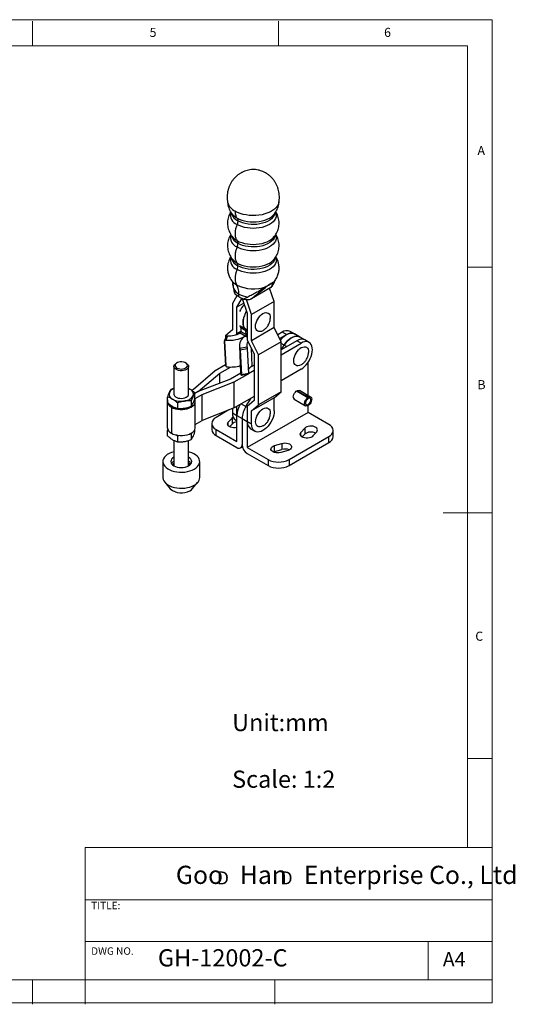
# Model space of a CAD drawing. Units: millimetres. Extents: x 5 to 297, y 6 to 206.
# Drawn here: x 196 to 297, y 6 to 206 of the extents above; entities that cross this region are included whole.
import ezdxf

# ---------------------------------------------------------------- set-up
doc = ezdxf.new("R2010")
doc.units = ezdxf.units.MM
doc.layers.add('DIM', color=5, linetype='Continuous')
doc.layers.add('SLD-0', color=179, linetype='Continuous')
doc.styles.add('SLDTEXTSTYLE0', font='TXT', dxfattribs={"width": 0.663})
doc.styles.add('SLDTEXTSTYLE1', font='TXT', dxfattribs={"width": 0.75})
doc.styles.add('SLDTEXTSTYLE2', font='TXT', dxfattribs={"width": 0.620935})

# ---------------------------------------------------------------- blocks, each defined once
blk = doc.blocks.new('SW_NOTE_0')
at = {"layer": 'DIM', "char_height": 2.65, "attachment_point": 1, "style": 'SLDTEXTSTYLE0'}
for insert in [(0, 3.41), (12.95, 3.41)]:
    blk.add_mtext('D', dxfattribs=dict(at, insert=insert))

msp = doc.modelspace()

# ---------------------------------------------------------------- linework, layer by layer
at = {"color": 7, "linetype": 'Continuous', "lineweight": 25}
for p, q in [((239.505584, 166.664563), (239.531168, 166.634736)), ((239.508008, 162.093081), (239.533448, 162.063424)), ((239.510287, 157.521769), (239.535727, 157.492112)), ((239.256994, 153.279444), (239.274109, 153.255335)), ((247.750413, 152.818916), (247.577221, 152.665578)), ((240.025113, 150.454548), (239.725132, 151.520366)), ((247.281894, 151.823505), (243.335768, 149.542831)), ((247.957185, 148.952912), (247.014948, 151.669222)), ((240.389668, 150.132659), (239.471905, 148.541653)), ((239.471905, 148.541653), (239.47455, 143.235666)), ((240.355908, 147.790518), (241.415329, 149.627099)), ((241.769113, 148.607283), (240.355908, 147.790518)), ((241.431321, 149.581081), (242.477229, 146.565906)), ((242.579507, 149.872574), (241.724653, 149.473424)), ((243.360992, 146.296531), (242.299111, 149.357754)), ((247.957185, 148.952912), (243.360992, 146.296531)), ((247.959831, 143.646925), (247.957185, 148.952912)), ((240.358612, 142.36748), (240.355908, 147.790518)), ((242.477229, 146.565906), (242.479933, 141.142868)), ((243.363638, 140.990544), (243.360992, 146.296531)), ((247.163115, 145.635085), (247.160345, 145.528179)), ((239.47455, 143.235666), (238.061355, 142.01131)), ((240.125422, 142.16545), (240.358612, 142.36748)), ((241.192112, 142.849204), (240.358612, 142.36748)), ((242.084273, 141.922084), (241.022796, 142.534862)), ((242.215299, 143.024456), (241.154639, 143.636762)), ((241.154639, 143.636762), (241.192329, 142.844649)), ((241.192329, 142.844649), (242.252989, 142.232343)), ((242.123613, 143.332087), (242.06037, 143.402779)), ((242.061417, 143.402174), (242.123613, 143.332087)), ((242.252989, 142.232343), (242.215299, 143.024456)), ((247.959831, 143.646925), (243.363638, 140.990544)), ((249.375062, 140.789753), (247.959831, 143.646925)), ((249.559268, 142.730789), (248.668366, 142.216482)), ((250.443152, 142.220534), (249.559268, 142.730789)), ((252.06802, 142.381435), (251.184136, 142.89169)), ((253.12868, 141.769129), (252.06802, 142.381435)), ((237.855257, 140.949823), (238.095598, 135.898702)), ((238.102571, 135.852593), (237.858113, 140.990257)), ((238.253284, 141.907581), (237.866367, 141.015274)), ((238.061355, 142.01131), (238.061627, 141.465582)), ((238.475885, 142.012691), (238.088068, 141.118306)), ((242.479933, 141.142868), (243.895164, 138.285696)), ((244.778869, 138.133371), (243.363638, 140.990544)), ((249.375062, 140.789753), (244.778869, 138.133371)), ((249.061451, 141.422895), (250.443152, 142.220534)), ((249.380151, 130.585932), (249.375062, 140.789753)), ((252.564472, 140.995922), (249.375877, 139.155185)), ((249.376386, 138.134969), (253.448356, 140.485667)), ((253.448356, 140.485667), (252.564472, 140.995922)), ((254.18934, 141.156823), (253.12868, 141.769129)), ((255.073224, 140.646568), (254.18934, 141.156823)), ((240.87472, 139.935371), (241.133941, 134.487461)), ((240.968777, 139.455308), (242.419718, 139.735964)), ((241.032725, 139.157593), (241.277183, 134.019929)), ((241.039698, 139.111484), (242.483919, 139.39084)), ((241.280039, 134.060363), (241.039698, 139.111484)), ((242.483919, 139.39084), (242.724259, 134.339719)), ((243.895164, 138.285696), (243.899895, 128.797736)), ((249.435486, 139.189597), (249.979467, 140.060416)), ((254.950787, 138.67314), (254.94838, 138.596257)), ((228.169145, 136.465961), (227.992339, 136.363861)), ((230.114004, 136.363861), (229.937199, 136.465961)), ((238.064072, 136.56126), (238.064305, 136.094888)), ((244.783957, 127.92955), (244.778869, 138.133371)), ((254.862569, 129.813163), (254.862569, 136.556554)), ((227.553172, 135.751654), (227.553172, 130.117522)), ((230.553172, 130.117522), (230.553172, 135.751654)), ((235.947463, 134.872861), (231.528045, 131.096973)), ((232.49668, 130.635644), (236.916097, 134.411531)), ((238.085676, 136.107225), (235.947463, 134.872861)), ((236.916097, 134.411531), (239.03901, 135.637063)), ((236.916097, 132.359478), (236.916097, 134.411531)), ((241.14033, 134.400905), (239.037417, 133.186919)), ((241.260324, 133.959238), (242.708575, 134.239374)), ((242.724259, 134.339719), (241.280039, 134.060363)), ((242.723868, 134.294552), (243.896817, 134.97168)), ((243.896308, 135.991897), (242.959577, 135.451134)), ((253.448356, 135.178151), (249.379032, 132.828981)), ((239.037417, 133.186919), (232.49668, 130.635644)), ((233.295812, 130.076463), (239.83655, 132.627738)), ((239.83655, 132.627738), (242.587828, 134.216018)), ((239.83655, 127.320223), (239.83655, 132.627738)), ((227.01193, 131.11358), (227.553172, 131.30212)), ((230.820939, 131.138033), (230.553172, 131.267359)), ((231.528045, 131.096973), (231.180147, 130.896136)), ((232.49668, 130.635644), (231.841559, 130.257451)), ((231.841559, 129.261393), (231.841559, 130.366515)), ((249.380151, 130.585932), (244.783957, 127.92955)), ((247.966955, 129.361576), (249.380151, 130.585932)), ((252.511439, 130.760385), (254.809536, 129.433722)), ((252.617505, 130.821616), (254.915602, 129.494953)), ((255.375028, 129.517327), (253.07693, 130.84399)), ((226.203172, 128.647749), (226.203172, 123.340234)), ((226.264784, 128.398757), (226.264784, 129.503878)), ((228.306025, 128.325494), (228.306025, 127.220373)), ((231.094413, 128.756813), (231.094413, 127.651692)), ((231.855388, 129.244924), (233.295812, 130.076463)), ((231.903172, 123.340234), (231.903172, 128.647749)), ((233.295812, 124.768948), (233.295812, 130.076463)), ((243.899463, 129.665693), (239.83655, 127.320223)), ((242.201292, 127.608898), (243.252997, 129.292496)), ((243.899895, 128.797736), (242.486699, 127.57338)), ((247.966955, 129.361576), (243.370761, 126.705194)), ((247.968278, 126.708582), (247.966955, 129.361576)), ((252.052014, 129.06859), (254.350111, 127.741927)), ((254.809536, 129.208347), (254.809536, 129.433722)), ((254.915602, 129.269578), (254.809536, 129.330808)), ((254.915602, 129.269578), (254.915602, 129.494953)), ((227.285405, 127.627239), (227.037917, 127.484367)), ((227.037917, 127.484367), (227.037917, 122.176852)), ((239.83655, 127.320223), (233.295812, 124.768948)), ((238.755641, 126.898605), (236.124239, 125.379529)), ((239.482556, 127.182144), (239.482997, 126.297323)), ((239.482997, 126.297323), (240.366881, 125.787068)), ((240.366881, 125.787068), (240.365964, 127.625847)), ((242.486699, 127.57338), (242.488201, 124.562456)), ((254.862569, 126.400039), (242.488201, 119.256468)), ((243.370761, 126.705194), (244.783957, 127.92955)), ((243.372084, 124.052201), (243.370761, 126.705194)), ((247.172783, 126.247825), (247.170013, 126.140919)), ((254.862569, 126.400039), (254.862569, 127.792672)), ((259.10521, 123.950815), (254.862569, 126.400039)), ((231.903172, 123.964993), (233.295812, 124.768948)), ((238.615665, 124.418004), (239.375805, 125.265027)), ((239.375805, 125.265027), (239.375805, 124.040216)), ((240.156226, 124.810855), (240.36688, 124.689247)), ((240.36688, 125.788595), (241.42754, 125.176289)), ((240.36688, 120.48108), (240.36688, 125.788595)), ((241.42754, 125.176289), (241.42754, 119.868774)), ((241.42754, 125.176289), (242.488201, 124.563983)), ((242.488201, 124.563983), (242.488201, 119.256468)), ((242.488201, 124.562456), (243.372084, 124.052201)), ((226.264784, 122.726589), (226.333464, 122.924198)), ((226.264784, 121.621468), (226.264784, 122.726589)), ((226.475726, 122.660288), (226.264784, 122.726589)), ((231.192103, 122.260181), (231.094413, 121.979524)), ((231.841559, 122.484105), (231.841559, 122.999979)), ((235.24556, 124.154917), (235.24556, 122.930105)), ((236.124239, 121.705493), (236.124239, 122.930304)), ((236.124239, 122.930304), (240.36688, 120.48108)), ((238.876963, 123.484357), (239.375805, 124.040216)), ((243.16143, 123.075988), (244.045313, 122.565733)), ((253.411874, 122.346368), (254.172014, 123.193392)), ((254.172014, 123.193392), (254.172014, 121.968581)), ((256.613784, 122.463115), (255.853645, 121.616092)), ((259.98389, 121.501391), (259.98389, 122.726202)), ((227.553172, 120.720623), (227.553172, 115.542269)), ((228.306025, 121.548205), (227.966981, 121.833626)), ((228.769169, 121.709008), (228.306025, 121.548205)), ((228.306025, 121.548205), (228.306025, 120.443084)), ((230.553172, 115.542269), (230.553172, 120.686485)), ((231.094413, 121.979524), (230.655568, 121.99663)), ((231.094413, 121.979524), (231.094413, 120.874403)), ((236.124239, 121.705493), (240.36688, 119.256269)), ((250.973482, 116.807244), (259.10521, 121.50159)), ((250.973482, 115.582432), (259.10521, 120.276779)), ((253.673172, 121.412721), (254.172014, 121.968581)), ((259.10521, 120.276779), (259.10521, 121.50159)), ((241.116819, 119.182007), (241.494922, 119.400281)), ((242.488201, 119.256468), (246.730841, 116.807244)), ((247.800594, 118.337909), (248.042878, 118.430306)), ((248.042878, 119.655117), (249.510125, 120.093936)), ((248.042878, 118.430306), (248.042878, 119.655117)), ((248.042878, 118.430306), (249.510125, 118.869125)), ((250.775138, 118.684332), (249.307892, 118.245513)), ((249.510125, 120.093936), (249.510125, 118.869125)), ((225.303172, 116.399637), (225.303172, 113.133473)), ((232.803172, 113.133473), (232.803172, 116.399637)), ((242.488201, 118.031657), (246.730841, 115.582432)), ((246.730841, 116.807244), (246.730841, 115.582432)), ((250.973482, 116.807244), (250.973482, 115.582432)), ((225.689125, 112.176901), (226.810474, 110.862677)), ((231.29587, 110.862677), (232.417218, 112.176901))]:
    msp.add_line(p, q, dxfattribs=at)
at = {"color": 1, "linetype": 'Continuous', "lineweight": 25}
for p, q in [((239.725132, 151.520366), (239.55567, 152.467143)), ((242.06037, 143.402779), (241.000233, 144.014783)), ((242.478926, 143.161151), (242.061417, 143.402174)), ((242.47907, 142.872184), (242.215299, 143.024456)), ((242.252989, 142.232343), (242.479455, 142.101607)), ((242.479658, 141.693833), (242.087537, 141.9202)), ((249.979467, 140.060416), (249.375252, 140.409222)), ((243.509261, 135.889675), (243.342129, 139.402203)), ((250.46171, 139.782023), (249.979467, 140.060416)), ((243.556463, 135.795709), (243.428817, 135.869397)), ((231.855388, 128.947764), (231.855388, 129.244924)), ((241.268948, 128.147129), (242.201292, 127.608898)), ((242.201292, 127.608898), (242.486764, 127.444099)), ((238.615665, 123.687727), (238.615665, 124.418004)), ((253.411874, 121.616092), (253.411874, 122.346368))]:
    msp.add_line(p, q, dxfattribs=at)
at = {"color": 7, "linetype": 'Continuous', "lineweight": 25, "flags": 128}
for points in [[(248.924322, 169.160085), (248.827768, 168.821629), (248.643829, 168.455864), (248.38199, 168.106273), (248.046378, 167.778369), (247.642289, 167.477324), (247.176093, 167.207885), (246.655143, 166.974301), (246.087656, 166.780257), (245.48258, 166.628812), (244.849458, 166.522355), (244.198275, 166.462564), (243.539299, 166.450383), (242.882925, 166.486004), (242.239503, 166.568864), (241.61918, 166.697658), (241.031739, 166.870354), (240.486444, 167.084228), (239.991895, 167.335908)], [(241.982342, 146.301121), (242.203658, 146.734983), (242.340277, 146.960714)], [(242.340277, 146.960714), (242.203658, 146.734983), (241.982342, 146.301121)], [(245.744395, 143.083632), (245.660513, 143.032502), (245.36737, 142.896615), (245.085492, 142.83263), (244.825712, 142.843007), (244.598013, 142.927347), (244.411145, 143.082409), (244.27229, 143.302234), (244.186783, 143.578374), (244.157911, 143.900218), (244.186783, 144.255396), (244.27229, 144.63026), (244.411145, 145.010404), (244.598013, 145.381219), (244.825712, 145.728455), (245.085492, 146.038768), (245.36737, 146.300232), (245.660513, 146.502801), (245.953656, 146.638688), (246.235534, 146.702673), (246.495314, 146.692296), (246.723013, 146.607955), (246.909881, 146.452893), (247.048736, 146.233068), (247.134243, 145.956928), (247.163115, 145.635085), (247.163115, 145.635085)], [(249.218644, 141.105542), (249.220044, 141.107368), (249.554105, 141.50067), (249.912025, 141.842074), (250.284199, 142.122417), (250.660638, 142.334175), (251.031241, 142.471667), (251.386061, 142.531202), (251.715578, 142.511182), (252.010947, 142.412146), (252.06802, 142.381435)], [(249.979467, 140.060416), (250.280704, 140.495062), (250.614766, 140.888364), (250.972686, 141.229768), (251.344859, 141.510111), (251.721298, 141.721869), (252.091901, 141.859361), (252.446722, 141.918896), (252.776238, 141.898876), (253.071607, 141.79984), (253.12868, 141.769129)], [(253.12868, 141.769129), (253.071607, 141.79984), (252.776238, 141.898876), (252.446722, 141.918896), (252.091901, 141.859361), (251.721298, 141.721869), (251.344859, 141.510111), (250.972686, 141.229768), (250.614766, 140.888364), (250.280704, 140.495062), (249.979467, 140.060416)], [(253.448356, 135.178151), (253.807857, 135.418359), (254.158507, 135.717997), (254.49167, 136.069686), (254.799143, 136.464767), (255.073356, 136.893511), (255.307555, 137.345362), (255.495975, 137.809194), (255.633976, 138.273584), (255.718159, 138.7271), (255.746453, 139.158572), (255.718159, 139.557378), (255.633976, 139.913697), (255.495975, 140.218755), (255.307555, 140.465042), (255.073356, 140.646491), (254.799143, 140.758637), (254.49167, 140.798717), (254.158507, 140.765744), (253.807857, 140.66053), (253.448356, 140.485667)], [(253.536715, 136.150771), (253.42575, 136.083906), (253.133074, 135.953377), (252.852515, 135.89504), (252.594853, 135.911135), (252.369991, 136.001044), (252.18657, 136.161312), (252.051639, 136.385781), (251.970382, 136.665823), (251.945924, 136.990678), (251.979203, 137.34786), (252.06894, 137.723644), (252.211688, 138.103589), (252.401961, 138.473093), (252.632445, 138.817957), (252.894285, 139.124928), (253.177417, 139.382208), (253.470961, 139.579912), (253.763637, 139.71044), (254.044196, 139.768778), (254.301858, 139.752683), (254.52672, 139.662774), (254.710141, 139.502505), (254.845072, 139.278037), (254.926329, 138.997995), (254.950787, 138.67314), (254.950787, 138.67314)], [(230.113832, 135.139348), (229.840637, 135.014645), (229.524989, 134.929675), (229.183905, 134.889018), (228.835774, 134.894865), (228.499362, 134.946903), (228.192807, 135.042324), (227.932634, 135.175986), (227.73287, 135.340683), (227.604283, 135.527534), (227.553806, 135.726469), (227.584161, 135.926761), (227.69371, 136.117612), (227.876548, 136.288735), (227.992339, 136.363861)], [(229.937055, 135.445534), (230.129099, 135.58846), (230.253539, 135.754467), (230.302555, 135.933123), (230.273068, 136.113203), (230.16693, 136.283393), (229.990811, 136.432998), (229.755776, 136.552619), (229.476594, 136.634738), (229.170807, 136.674196), (228.857629, 136.668515), (228.556737, 136.61805), (228.287038, 136.525973), (228.065478, 136.398069), (227.905978, 136.242375), (227.818561, 136.068674), (227.808719, 135.88788), (227.877071, 135.711353), (228.019321, 135.550184), (228.226532, 135.414502), (228.485684, 135.31283), (228.780493, 135.251558), (229.092435, 135.234536), (229.401911, 135.262832), (229.689473, 135.334669), (229.937055, 135.445534)], [(230.114004, 136.363861), (230.2819, 136.248332), (230.447193, 136.071361), (230.537334, 135.877155), (230.547464, 135.676183), (230.477036, 135.47928), (230.329847, 135.29706), (230.113832, 135.139348)], [(241.227997, 134.007399), (241.149065, 134.329332), (241.133941, 134.487461)], [(230.553172, 131.272098), (230.575075, 131.262505), (230.820939, 131.138033)], [(251.839688, 129.537881), (251.869047, 129.790626), (251.954745, 130.056793), (252.089839, 130.314818), (252.263386, 130.543797), (252.461325, 130.725179), (252.66762, 130.844271), (252.865558, 130.891424), (253.039105, 130.862817), (253.07693, 130.84399)], [(227.037917, 127.484367), (227.421363, 127.298858), (227.855094, 127.154915), (228.325743, 127.056973), (228.818807, 127.008051), (229.319094, 127.009656), (229.811186, 127.061739), (230.27992, 127.162695), (230.710852, 127.309413), (231.090702, 127.497371), (231.407766, 127.720778), (231.652274, 127.97275), (231.81669, 128.245521), (231.895949, 128.530688), (231.887607, 128.819461), (231.791923, 129.102943)], [(227.553172, 130.117522), (227.584161, 129.942416), (227.69371, 129.751564), (227.876548, 129.580441), (228.122818, 129.438272), (228.419244, 129.332722), (228.749845, 129.26948), (229.096799, 129.251957), (229.4414, 129.281097), (229.765072, 129.355328), (230.050365, 129.47065), (230.2819, 129.620844), (230.447193, 129.797815), (230.537334, 129.992021), (230.553172, 130.117522)], [(254.915602, 129.494953), (255.112578, 129.559539), (255.290227, 129.552238), (255.434816, 129.473615), (255.535167, 129.329747), (255.583523, 129.131756), (255.576146, 128.894948), (255.513605, 128.637629), (255.400736, 128.379692), (255.246264, 128.141075), (255.06213, 127.940227), (254.862569, 127.792672), (254.663008, 127.709819), (254.478875, 127.698071), (254.324402, 127.758337), (254.211533, 127.885959), (254.148993, 128.07107), (254.141615, 128.29936), (254.189971, 128.553181), (254.290322, 128.812913), (254.434911, 129.058475), (254.61256, 129.270885), (254.809536, 129.433722)], [(254.809536, 129.208347), (254.637591, 129.054318), (254.491095, 128.852249), (254.386619, 128.624997), (254.335982, 128.398269), (254.344912, 128.197711), (254.412398, 128.046011), (254.530806, 127.960329), (254.686743, 127.950356), (254.862569, 128.017221), (255.038395, 128.15336), (255.194332, 128.343374), (255.312741, 128.565768), (255.380226, 128.795386), (255.389156, 129.006253), (255.338519, 129.174517), (255.234043, 129.281144), (255.087547, 129.314072), (254.915602, 129.269578)], [(247.968278, 126.708582), (247.940191, 126.27721), (247.85621, 125.823756), (247.718401, 125.359384), (247.530158, 124.89553), (247.296116, 124.443614), (247.022039, 124.014765), (246.714674, 123.619543), (246.38159, 123.267678), (246.030989, 122.967835), (245.671504, 122.727398), (245.311986, 122.552286), (244.961288, 122.446811), (244.628046, 122.413571), (244.320464, 122.453384), (244.046117, 122.565269), (243.811759, 122.746472), (243.623163, 122.992531), (243.48497, 123.297387), (243.400585, 123.653533), (243.372084, 124.052201)], [(245.754063, 123.696372), (245.670181, 123.645242), (245.377038, 123.509355), (245.09516, 123.44537), (244.83538, 123.455747), (244.607681, 123.540087), (244.420813, 123.695149), (244.281958, 123.914974), (244.196451, 124.191114), (244.167579, 124.512958), (244.196451, 124.868136), (244.281958, 125.243), (244.420813, 125.623144), (244.607681, 125.993959), (244.83538, 126.341195), (245.09516, 126.651508), (245.377038, 126.912972), (245.670181, 127.115541), (245.963324, 127.251428), (246.245202, 127.315413), (246.504982, 127.305036), (246.732681, 127.220695), (246.919549, 127.065633), (247.058404, 126.845808), (247.143911, 126.569668), (247.172783, 126.247825), (247.172783, 126.247825)], [(240.36688, 123.320512), (240.330966, 123.312186), (240.009549, 123.265403), (239.678078, 123.264385), (239.355816, 123.30919), (239.061494, 123.397215), (238.812214, 123.523344), (238.622466, 123.680247), (238.503275, 123.858805), (238.46157, 124.048642), (238.499773, 124.238724), (238.615665, 124.418004)], [(239.375805, 125.265027), (239.56265, 125.423087), (239.625298, 125.461677)], [(227.037917, 122.176852), (227.421363, 121.991343), (227.855094, 121.8474), (228.325743, 121.749458), (228.818807, 121.700536), (229.319094, 121.702141), (229.811186, 121.754224), (230.27992, 121.85518), (230.710852, 122.001897), (231.090702, 122.189856), (231.407766, 122.413263), (231.652274, 122.665234), (231.81669, 122.938006), (231.895949, 123.223172), (231.903172, 123.340234)], [(255.853645, 121.616092), (255.666799, 121.458032), (255.419859, 121.330378), (255.127176, 121.24055), (254.805758, 121.193767), (254.474287, 121.192749), (254.152026, 121.237554), (253.857703, 121.325579), (253.608424, 121.451709), (253.418675, 121.608612), (253.299484, 121.78717), (253.257779, 121.977006), (253.295982, 122.167088), (253.411874, 122.346368)], [(256.613784, 122.463115), (256.729676, 122.642396), (256.76788, 122.832477), (256.726174, 123.022314), (256.606984, 123.200872), (256.417235, 123.357775), (256.167956, 123.483904), (255.873633, 123.571929), (255.551372, 123.616735), (255.2199, 123.615716), (254.898483, 123.568934), (254.6058, 123.479105), (254.35886, 123.351452), (254.172014, 123.193392)], [(227.553172, 118.383735), (227.523739, 118.376233), (227.041508, 118.226614), (226.602153, 118.038057), (226.215037, 117.81458), (225.888411, 117.560945), (225.629236, 117.282559), (225.443036, 116.985356), (225.333781, 116.675669), (225.303797, 116.360098), (225.353725, 116.04537), (225.4825, 115.738193), (225.687378, 115.445114), (225.963992, 115.172378), (226.306447, 114.925799), (226.707443, 114.710633), (227.158434, 114.531465), (227.649808, 114.392113), (228.171093, 114.295549), (228.711177, 114.243829), (229.258551, 114.238057), (229.801547, 114.278355), (230.328593, 114.363865), (230.828456, 114.492763), (231.290481, 114.662303), (231.704822, 114.868872), (231.704822, 114.868872)], [(231.704822, 114.868872), (232.062648, 115.108066), (232.356332, 115.374787), (232.579615, 115.663352), (232.727738, 115.967609), (232.797543, 116.281074), (232.787544, 116.597066), (232.697954, 116.90885), (232.530681, 117.209781), (232.289291, 117.493446), (231.978929, 117.753797), (231.606209, 117.985287), (231.179076, 118.182982), (230.706633, 118.342668), (230.553172, 118.383735)], [(249.307892, 118.245513), (248.997335, 118.17861), (248.668068, 118.156556), (248.339226, 118.180632), (248.029921, 118.249439), (247.758127, 118.358978), (247.539642, 118.502884), (247.387161, 118.672793), (247.309548, 118.858831), (247.311311, 119.050185), (247.39235, 119.235735), (247.547954, 119.404698), (247.769081, 119.547253), (248.042878, 119.655117)], [(249.510125, 120.093936), (249.820681, 120.160839), (250.149948, 120.182894), (250.47879, 120.158818), (250.788095, 120.09001), (251.059889, 119.980471), (251.278375, 119.836565), (251.430855, 119.666656), (251.508469, 119.480618), (251.506705, 119.289264), (251.425666, 119.103714), (251.270062, 118.934751), (251.048936, 118.792196), (250.775138, 118.684332)], [(227.553172, 117.26857), (227.55057, 117.26707), (227.286299, 117.081175), (227.089928, 116.869088), (226.969003, 116.638961), (226.928172, 116.399637), (226.969003, 116.160312), (227.089928, 115.930185), (227.286299, 115.718099), (227.55057, 115.532203), (227.872585, 115.379643), (228.239969, 115.26628), (228.638605, 115.196472), (229.053172, 115.1729), (229.467739, 115.196472), (229.866374, 115.26628), (230.233758, 115.379643), (230.555774, 115.532203), (230.555774, 115.532203)], [(230.555774, 115.532203), (230.820045, 115.718099), (231.016416, 115.930185), (231.13734, 116.160312), (231.178172, 116.399637), (231.13734, 116.638961), (231.016416, 116.869088), (230.820045, 117.081175), (230.555774, 117.26707), (230.553172, 117.26857)], [(225.303172, 113.133473), (225.303797, 113.093935), (225.353725, 112.779207), (225.4825, 112.47203), (225.687378, 112.178951), (225.963992, 111.906215), (226.306447, 111.659636), (226.707443, 111.44447), (227.158434, 111.265301), (227.649808, 111.12595), (228.171093, 111.029386), (228.711177, 110.977666), (229.258551, 110.971894), (229.801547, 111.012192), (230.328593, 111.097701), (230.828456, 111.2266), (231.290481, 111.39614), (231.704822, 111.602708)], [(230.820939, 110.479882), (231.108177, 110.678501), (231.29587, 110.862677)]]:
    msp.add_lwpolyline(points, dxfattribs=at)
at = {"color": 1, "linetype": 'Continuous', "lineweight": 25, "flags": 128}
for points in [[(240.401315, 165.939451), (240.860799, 165.706848), (241.368948, 165.510895), (241.917068, 165.354945), (242.49578, 165.241666), (243.095183, 165.172996), (243.70502, 165.150111), (244.314857, 165.173402), (244.91426, 165.24247), (245.492972, 165.356133), (246.041092, 165.512448), (246.549241, 165.708739), (247.008725, 165.941647), (247.411681, 166.207188), (247.751215, 166.500818), (247.902649, 166.665217)], [(248.265576, 167.132241), (248.337844, 166.89654), (248.377815, 166.544299), (248.337844, 166.192032), (248.218616, 165.845765), (248.022169, 165.511424), (247.751866, 165.194729), (247.412332, 164.901099), (247.009376, 164.635558), (246.549892, 164.40265), (246.041743, 164.206359), (245.493623, 164.050044), (244.914911, 163.936381), (244.315508, 163.867313), (243.705671, 163.844022), (243.095834, 163.866907), (242.496431, 163.935577), (241.917719, 164.048856), (241.369599, 164.204806), (240.86145, 164.400759), (240.401966, 164.633362)], [(248.11346, 166.88565), (248.081773, 166.761389), (247.938263, 166.421184), (247.715902, 166.095408), (247.418832, 165.79013), (247.052586, 165.511037), (246.623988, 165.263327), (246.141021, 165.051616), (245.612682, 164.879847), (245.048813, 164.751219), (244.459918, 164.668129), (243.856966, 164.632125), (243.25119, 164.643877), (242.653874, 164.703166), (242.076145, 164.808888), (241.528765, 164.959074), (241.021931, 165.150925), (240.565083, 165.380869)], [(248.267825, 162.561008), (248.340124, 162.325228), (248.380094, 161.972987), (248.340124, 161.62072), (248.220895, 161.274453), (248.024449, 160.940112), (247.754146, 160.623417), (247.414612, 160.329787), (247.011655, 160.064246), (246.552172, 159.831338), (246.044023, 159.635047), (245.495903, 159.478733), (244.917191, 159.365069), (244.317788, 159.296001), (243.707951, 159.27271), (243.098114, 159.295596), (242.498711, 159.364265), (241.919999, 159.477544), (241.371879, 159.633494), (240.86373, 159.829447), (240.404246, 160.06205)], [(248.115779, 162.314525), (248.084052, 162.190077), (247.940543, 161.849872), (247.718181, 161.524096), (247.421111, 161.218818), (247.054866, 160.939725), (246.626268, 160.692015), (246.143301, 160.480304), (245.614962, 160.308535), (245.051093, 160.179907), (244.462197, 160.096817), (243.859246, 160.060813), (243.25347, 160.072565), (242.656154, 160.131854), (242.078425, 160.237576), (241.531045, 160.387762), (241.02421, 160.579613), (240.567363, 160.809557)], [(240.403595, 161.368139), (240.863078, 161.135536), (241.371227, 160.939583), (241.919347, 160.783633), (242.49806, 160.670354), (243.097462, 160.601685), (243.7073, 160.578799), (244.317137, 160.60209), (244.916539, 160.671158), (245.495252, 160.784822), (246.043371, 160.941136), (246.551521, 161.137427), (247.011004, 161.370335), (247.41396, 161.635876), (247.753495, 161.929506), (247.904931, 162.093908)], [(240.405874, 156.796828), (240.865358, 156.564225), (241.373507, 156.368272), (241.921627, 156.212321), (242.500339, 156.099042), (243.099742, 156.030373), (243.709579, 156.007487), (244.319416, 156.030778), (244.918819, 156.099846), (245.497531, 156.21351), (246.045651, 156.369824), (246.5538, 156.566115), (247.013284, 156.799023), (247.41624, 157.064564), (247.755774, 157.358194), (247.907211, 157.522596)], [(248.270105, 157.989697), (248.342403, 157.753916), (248.382374, 157.401675), (248.342403, 157.049408), (248.223175, 156.703141), (248.026728, 156.3688), (247.756426, 156.052105), (247.416891, 155.758475), (247.013935, 155.492934), (246.554451, 155.260026), (246.046302, 155.063735), (245.498182, 154.907421), (244.91947, 154.793757), (244.320068, 154.724689), (243.71023, 154.701398), (243.100393, 154.724284), (242.500991, 154.792953), (241.922278, 154.906232), (241.374158, 155.062183), (240.866009, 155.258136), (240.406526, 155.490738)], [(248.118059, 157.743213), (248.086332, 157.618766), (247.942822, 157.27856), (247.720461, 156.952784), (247.423391, 156.647506), (247.057145, 156.368413), (246.628547, 156.120704), (246.14558, 155.908992), (245.617241, 155.737223), (245.053372, 155.608595), (244.464477, 155.525506), (243.861525, 155.489501), (243.255749, 155.501253), (242.658434, 155.560542), (242.080704, 155.666264), (241.533324, 155.81645), (241.02649, 156.008301), (240.569642, 156.238245)], [(247.750413, 152.818916), (248.065794, 153.148715), (248.20863, 153.344677)]]:
    msp.add_lwpolyline(points, dxfattribs=at)
at = {"color": 7, "linetype": 'Continuous', "lineweight": 25}
for centre, radius, start, end in [((241.200651, 169.871678), 2.809132, 194.75680158, 244.51371422), ((243.734278, 159.013033), 7.482669, 242.798958, 290.18191076), ((241.982311, 152.760333), 2.57534, 208.78190196, 242.20573367), ((235.039271, 150.488253), 5.742167, 354.04021354, 359.93875572), ((243.372478, 155.168532), 5.354998, 241.0625017, 261.48426392), ((246.363327, 152.171403), 0.187731, 255.33893372, 283.06495625), ((245.505992, 144.857394), 5.024259, 136.3947796, 155.84407112), ((238.887947, 146.475262), 4.481556, 264.72442482, 298.44816385), ((240.565315, 143.6286), 0.589381, 0.79356417, 32.39863326), ((240.828005, 142.845379), 0.364324, 324.67932263, 359.885184), ((241.625975, 143.016293), 0.589381, 0.79356362, 32.39863384), ((241.888666, 142.233073), 0.364324, 324.67932321, 359.88518338), ((250.509584, 141.418835), 1.619976, 65.39271364, 125.9177448), ((251.397956, 140.863252), 1.659478, 66.1853059, 125.12515254), ((238.824333, 147.793768), 6.715943, 263.70604616, 299.03889155), ((243.07679, 139.984864), 2.173511, 117.0739858, 194.10151151), ((243.613409, 140.058565), 1.236515, 141.95785516, 195.1231894), ((253.514788, 139.683968), 1.619976, 65.39271364, 125.91774481), ((253.515961, 139.672115), 1.630275, 65.6036691, 125.70678933), ((239.051824, 142.833901), 7.198067, 264.38298466, 286.2464382), ((244.397899, 134.322355), 1.828194, 122.77457684, 158.7847841), ((243.492466, 135.79584), 0.095326, 10.31266882, 79.85230219), ((227.674664, 130.124873), 1.0991, 160.5389981, 249.2579248), ((228.187265, 129.603131), 1.785364, 110.80336198, 150.17616197), ((230.43168, 130.110172), 1.0991, 340.53899808, 69.25792479), ((227.506104, 128.675679), 1.280009, 165.87715456, 248.54511974), ((229.048928, 132.505427), 3.837617, 242.64282515, 279.77109698), ((229.563537, 131.001597), 2.282214, 273.43350233, 326.56112113), ((252.343501, 129.483148), 0.506778, 173.79990516, 234.88791445), ((241.135223, 126.149936), 1.658786, 174.90240596, 233.82960522), ((245.067584, 125.621705), 4.703666, 149.68374825, 177.96667118), ((246.197803, 124.998348), 4.77358, 146.84713637, 177.86373419), ((236.602005, 124.154917), 1.314509, 111.31255191, 248.68744811), ((240.440979, 122.896622), 1.562819, 92.71760989, 132.96662012), ((244.140426, 124.415069), 1.658786, 174.90240592, 233.82960525), ((227.626289, 123.480182), 1.429982, 185.61635327, 245.70378769), ((236.745159, 123.078553), 1.506929, 185.65337655, 245.66676441), ((255.414123, 120.441938), 1.968114, 61.52448607, 129.13252735), ((258.627444, 122.726202), 1.314509, 291.31255188, 68.68744811), ((258.520561, 121.623814), 1.468441, 293.46212506, 355.21773398), ((240.780929, 119.763883), 0.655064, 230.79671476, 9.21403698), ((243.730364, 119.973565), 2.305207, 182.60547849, 237.39452166), ((250.138513, 116.77951), 2.182055, 66.24731634, 106.73707776), ((228.228801, 115.207154), 1.4164, 118.48995653, 146.38113366), ((229.877542, 115.207154), 1.4164, 33.61886634, 61.51004347), ((248.852162, 120.878885), 4.591107, 242.480539, 297.519461), ((248.852162, 119.654074), 4.591107, 242.480539, 297.519461), ((230.949233, 113.304281), 1.861791, 293.94378063, 354.73607841), ((229.09247, 113.570872), 3.541444, 229.88164116, 299.21374166)]:
    msp.add_arc(centre, radius, start, end, dxfattribs=at)
at = {"color": 1, "linetype": 'Continuous', "lineweight": 25}
for centre, radius, start, end in [((241.14453, 166.570551), 2.074633, 164.17382548, 249.02716093), ((241.606408, 167.54617), 2.402683, 196.05938693, 244.31642006), ((242.018979, 168.856089), 3.335208, 221.76149853, 240.98579742), ((241.14656, 161.998968), 2.07429, 164.11451484, 249.03091018), ((241.610197, 162.976691), 2.404989, 196.20846295, 244.3029275), ((242.021259, 164.284777), 3.335208, 221.76149854, 240.98579741), ((241.14884, 157.427656), 2.07429, 164.11451485, 249.03091018), ((241.612477, 158.405379), 2.404989, 196.20846295, 244.3029275), ((242.023538, 159.713466), 3.335208, 221.76149854, 240.98579741), ((241.888477, 155.233186), 3.278233, 217.10863429, 241.29305795), ((228.095389, 115.459303), 0.831825, 130.68052771, 162.77236874), ((229.990837, 115.446101), 0.854976, 17.67334698, 48.87375657)]:
    msp.add_arc(centre, radius, start, end, dxfattribs=at)
at = {"color": 7, "linetype": 'Continuous', "lineweight": 25}
for centre, start_param, end_param in [((238.059381, 140.831984), 0.4114983118, 0.6313746978), ((240.835574, 139.229322), 3.77296735, 3.9928437277), ((238.299722, 135.780863), 0.6313746964, 0.851251085), ((241.075914, 134.178201), 3.5530909682, 3.7729673514)]:
    msp.add_ellipse(centre, major_axis=(-0.170344, 0.212224), ratio=0.5318202483, start_param=start_param, end_param=end_param, dxfattribs=at)
for points, knots in [([(248.915778, 169.156216), (248.929318, 169.21683), (248.990291, 169.489788), (249.024464, 169.984445), (249.017449, 170.626091), (248.935815, 171.252731), (248.790779, 171.856266), (248.585357, 172.43106), (248.325179, 172.971747), (248.015578, 173.473772), (247.662248, 173.933252), (247.270949, 174.347013), (246.847404, 174.712578), (246.397067, 175.028147), (245.924807, 175.292528), (245.43447, 175.504956), (244.928369, 175.664725), (244.406689, 175.770592), (243.866537, 175.819903), (243.301687, 175.807038), (242.737535, 175.726228), (242.186093, 175.580474), (241.662451, 175.378718), (241.156744, 175.118237), (240.675905, 174.801671), (240.226365, 174.432187), (239.814276, 174.013656), (239.445398, 173.550678), (239.124897, 173.048508), (238.85727, 172.512934), (238.638577, 171.930081), (238.480721, 171.307477), (238.391978, 170.655818), (238.382015, 170.010128), (238.41658, 169.507906), (238.47663, 169.227983), (238.492337, 169.154763)], [0, 0, 0, 0, 0.0096779165, 0.0435822311, 0.0768960396, 0.1096424457, 0.1418373637, 0.1734954391, 0.2046261206, 0.2352346911, 0.2653237207, 0.2948953824, 0.3239554234, 0.3525200723, 0.3806276009, 0.4083559984, 0.4358463245, 0.4633317331, 0.4911964254, 0.5201154059, 0.5510487436, 0.5797521884, 0.6089412103, 0.6385185536, 0.6684449474, 0.6986865316, 0.7292016124, 0.7599452831, 0.7908745431, 0.8219508071, 0.8531404617, 0.8877578137, 0.9218739753, 0.9553900911, 0.9883312623, 1, 1, 1, 1]), ([(238.461977, 169.305407), (238.464182, 169.237828), (238.472424, 168.985165), (238.54664, 168.549969), (238.702215, 168.010526), (238.93287, 167.49141), (239.208334, 167.031109), (239.426605, 166.762757), (239.524212, 166.642755)], [0, 0, 0, 0, 0.0692919971, 0.2590675822, 0.4505859093, 0.6441254971, 0.840860336, 1, 1, 1, 1]), ([(247.887028, 166.646925), (247.979586, 166.760584), (248.185266, 167.013157), (248.449023, 167.445134), (248.675555, 167.933365), (248.836039, 168.446462), (248.926779, 168.899002), (248.938069, 169.17945), (248.94215, 169.280804)], [0, 0, 0, 0, 0.1523743838, 0.3386052061, 0.5240621584, 0.7095217363, 0.8950214008, 1, 1, 1, 1]), ([(239.126972, 167.194003), (239.071687, 167.108097), (238.918433, 166.869963), (238.731343, 166.442179), (238.566414, 165.922753), (238.471449, 165.384372), (238.445316, 164.837585), (238.48991, 164.290226), (238.605008, 163.75063), (238.789716, 163.226109), (239.04375, 162.724098), (239.300049, 162.342385), (239.474149, 162.134072), (239.526491, 162.071443)], [0, 0, 0, 0, 0.0556776547, 0.1543409369, 0.2530501623, 0.3518187064, 0.4507243656, 0.5499148989, 0.649578276, 0.750026567, 0.8517439782, 0.9554271806, 1, 1, 1, 1]), ([(239.991895, 167.335908), (239.998543, 167.179831), (240.011904, 166.866143), (240.12826, 166.370676), (240.297943, 166.102703), (240.401315, 165.939451)], [0, 0, 0, 0, 0.2790122121, 0.5607658352, 1, 1, 1, 1]), ([(247.889308, 162.075613), (247.982321, 162.18988), (248.189763, 162.444721), (248.455908, 162.881594), (248.68341, 163.376918), (248.846082, 163.897834), (248.941634, 164.435802), (248.967677, 164.982747), (248.922853, 165.52989), (248.808775, 166.070197), (248.620172, 166.592058), (248.442785, 166.971863), (248.31081, 167.162298), (248.285061, 167.199452)], [0, 0, 0, 0, 0.0803994867, 0.1793096045, 0.2779691424, 0.3766746218, 0.4754394177, 0.5743413234, 0.6735280925, 0.7731876874, 0.8736321664, 0.9753457174, 1, 1, 1, 1]), ([(240.401966, 164.633362), (240.314846, 164.400054), (240.137282, 163.924543), (240.002596, 163.214225), (239.979886, 162.507251), (240.09554, 161.852541), (240.30227, 161.527468), (240.403595, 161.368139)], [0, 0, 0, 0, 0.1816584448, 0.3702427875, 0.5617783172, 0.785214723, 1, 1, 1, 1]), ([(240.401315, 165.939451), (240.453508, 165.854437), (240.546708, 165.702626), (240.559469, 165.479183), (240.565083, 165.380869)], [0, 0, 0, 0, 0.56, 1, 1, 1, 1]), ([(240.565083, 165.380869), (240.556053, 165.246111), (240.539928, 165.005471), (240.444121, 164.747062), (240.401966, 164.633362)], [0, 0, 0, 0, 0.56, 1, 1, 1, 1]), ([(239.128007, 162.620673), (239.073157, 162.535428), (238.920354, 162.297945), (238.733636, 161.870859), (238.56869, 161.351443), (238.473729, 160.81306), (238.447596, 160.266273), (238.49219, 159.718914), (238.607287, 159.179319), (238.791995, 158.654797), (239.046029, 158.152787), (239.302329, 157.771074), (239.476428, 157.56276), (239.528771, 157.500131)], [0, 0, 0, 0, 0.0552704014, 0.1539762336, 0.2527280288, 0.3515391684, 0.4504874822, 0.5497207929, 0.6494271513, 0.7499187622, 0.8516800405, 0.9554079579, 1, 1, 1, 1]), ([(247.891587, 157.504301), (247.984601, 157.618568), (248.192043, 157.873409), (248.458188, 158.310283), (248.68569, 158.805606), (248.848362, 159.326522), (248.943914, 159.864491), (248.969956, 160.411435), (248.925133, 160.958578), (248.811054, 161.498885), (248.622453, 162.020747), (248.445036, 162.400601), (248.313025, 162.591084), (248.287243, 162.628285)], [0, 0, 0, 0, 0.0803969292, 0.1793039005, 0.2779602999, 0.3766626394, 0.4754242935, 0.5743230531, 0.6735066669, 0.7731630915, 0.8736043753, 0.9753146907, 1, 1, 1, 1]), ([(240.567363, 160.809557), (240.558203, 160.933802), (240.541848, 161.155669), (240.445839, 161.303218), (240.403595, 161.368139)], [0, 0, 0, 0, 0.56, 1, 1, 1, 1]), ([(240.404246, 160.06205), (240.456324, 160.207328), (240.549319, 160.466751), (240.561849, 160.704811), (240.567363, 160.809557)], [0, 0, 0, 0, 0.56, 1, 1, 1, 1]), ([(240.404246, 160.06205), (240.317125, 159.828742), (240.139562, 159.353231), (240.004875, 158.642913), (239.982165, 157.935939), (240.09782, 157.28123), (240.30455, 156.956156), (240.405874, 156.796828)], [0, 0, 0, 0, 0.1816584448, 0.3702427875, 0.5617783172, 0.785214723, 1, 1, 1, 1]), ([(239.133532, 158.044566), (239.098765, 157.997081), (238.919798, 157.752646), (238.730457, 157.288985), (238.559175, 156.728275), (238.473769, 156.201932), (238.447207, 155.627226), (238.523878, 154.916461), (238.763358, 154.080644), (239.09423, 153.545244), (239.268884, 153.262627)], [0, 0, 0, 0, 0.0346737027, 0.1784900967, 0.2941504513, 0.3831181825, 0.4913104137, 0.6345347205, 0.8070850629, 1, 1, 1, 1]), ([(240.569642, 156.238245), (240.560483, 156.36249), (240.544127, 156.584357), (240.448118, 156.731906), (240.405874, 156.796828)], [0, 0, 0, 0, 0.56, 1, 1, 1, 1]), ([(248.156452, 153.268115), (248.256073, 153.419415), (248.446964, 153.70933), (248.708927, 154.276981), (248.876492, 154.84434), (248.949047, 155.377697), (248.964429, 155.723862), (248.954472, 156.089338), (248.901747, 156.555075), (248.73388, 157.181052), (248.528976, 157.710607), (248.32534, 157.98882), (248.28309, 158.046543)], [0, 0, 0, 0, 0.106040819, 0.2031903422, 0.3673752966, 0.4535346104, 0.5207552913, 0.5716589208, 0.668427429, 0.7993828721, 0.9583763165, 1, 1, 1, 1]), ([(240.406526, 155.490738), (240.324079, 155.271397), (240.156434, 154.825395), (240.020404, 154.1579), (239.980773, 153.487411), (240.061162, 152.854097), (240.230595, 152.52137), (240.313844, 152.357887)], [0, 0, 0, 0, 0.1822728086, 0.370627635, 0.5615573358, 0.7845741934, 1, 1, 1, 1]), ([(240.406526, 155.490738), (240.458603, 155.636016), (240.551599, 155.895439), (240.564129, 156.133499), (240.569642, 156.238245)], [0, 0, 0, 0, 0.56, 1, 1, 1, 1]), ([(239.276731, 153.251698), (239.31336, 153.190483), (239.392398, 153.058394), (239.509434, 152.765387), (239.528546, 152.538411), (239.534846, 152.463588)], [0, 0, 0, 0, 0.3666869528, 0.7912259781, 1, 1, 1, 1]), ([(239.545944, 152.486153), (239.599008, 152.133588), (239.685048, 151.561931), (239.80421, 150.989453), (239.849879, 150.770046)], [0, 0, 0, 0, 0.6167417865, 1, 1, 1, 1]), ([(240.781435, 150.482115), (240.773859, 150.685502), (240.75865, 151.0938), (240.626512, 151.751092), (240.432267, 152.128063), (240.313844, 152.357887)], [0, 0, 0, 0, 0.2792456647, 0.5605852797, 1, 1, 1, 1]), ([(246.315812, 151.989785), (246.392979, 152.049304), (246.546001, 152.167332), (246.793432, 152.341314), (247.030773, 152.497538), (247.250665, 152.630911), (247.444254, 152.736571), (247.601021, 152.808202), (247.716801, 152.844197), (247.7391, 152.827425), (247.750413, 152.818916)], [0, 0, 0, 0, 0.127716445, 0.2532648683, 0.3770903668, 0.4996787846, 0.622494703, 0.7460270304, 0.871156006, 1, 1, 1, 1]), ([(246.405765, 151.988532), (246.467557, 152.034267), (246.591451, 152.125967), (246.789144, 152.260196), (246.979878, 152.382714), (247.157514, 152.489386), (247.315048, 152.576464), (247.444195, 152.638875), (247.54218, 152.675574), (247.565513, 152.668918), (247.577221, 152.665578)], [0, 0, 0, 0, 0.1245295568, 0.2496844442, 0.3748822789, 0.4996725106, 0.6246961578, 0.7496034568, 0.8743568584, 1, 1, 1, 1]), ([(247.577221, 152.665578), (247.59831, 152.609052), (247.640789, 152.495189), (247.527934, 152.203265), (247.363953, 151.950162), (247.281894, 151.823505)], [0, 0, 0, 0, 0.3299970133, 0.6647181083, 1, 1, 1, 1]), ([(247.516203, 152.052187), (247.561691, 152.116584), (247.707626, 152.323185), (247.871328, 152.625638), (247.937359, 152.797171), (247.968279, 152.877494)], [0, 0, 0, 0, 0.19406277975, 0.62260375031, 1, 1, 1, 1]), ([(247.973882, 152.866864), (247.983297, 152.903799), (248.031596, 153.093265), (248.128564, 153.23085), (248.206629, 153.341614)], [0, 0, 0, 0, 0.1949383003, 1, 1, 1, 1]), ([(239.848004, 150.769676), (239.882277, 150.677109), (239.922743, 150.567816), (240.011526, 150.469581), (240.025113, 150.454548)], [0, 0, 0, 0, 0.84696031, 1, 1, 1, 1]), ([(240.750402, 149.892042), (240.613195, 149.977208), (240.335837, 150.149367), (240.129418, 150.352103), (240.025113, 150.454548)], [0, 0, 0, 0, 0.4946925726, 1, 1, 1, 1]), ([(246.315812, 151.989785), (246.003788, 151.787195), (245.375848, 151.37949), (244.428565, 150.822997), (243.484345, 150.312712), (242.881081, 150.019268), (242.579507, 149.872574)], [0, 0, 0, 0, 0.24608570773, 0.49523942874, 0.74766860739, 1, 1, 1, 1]), ([(243.335768, 149.542831), (243.65047, 149.803851), (244.280293, 150.326238), (245.303751, 151.144452), (246.04047, 151.708737), (246.405765, 151.988532)], [0, 0, 0, 0, 0.3348818081, 0.670207653, 1, 1, 1, 1]), ([(247.281894, 151.823505), (247.361221, 151.876256), (247.465547, 151.945633), (247.503843, 152.03306), (247.513019, 152.05401)], [0, 0, 0, 0, 0.7603673382, 1, 1, 1, 1]), ([(241.724652, 149.473424), (241.550898, 149.532266), (241.199661, 149.651213), (240.901211, 149.811199), (240.750402, 149.892042)], [0, 0, 0, 0, 0.4946925721, 1, 1, 1, 1]), ([(241.724653, 149.473424), (241.880681, 149.434566), (242.120626, 149.374809), (242.475596, 149.356372), (242.78884, 149.371086), (243.096406, 149.427524), (243.266216, 149.509326), (243.335768, 149.542831)], [0, 0, 0, 0, 0.2943430932, 0.4526513588, 0.6162312953, 0.8428128628, 1, 1, 1, 1]), ([(241.982342, 146.301121), (241.917922, 146.151139), (241.787196, 145.846779), (241.649862, 145.39889), (241.568586, 144.962391), (241.553559, 144.551586), (241.606514, 144.167232), (241.719817, 143.846941), (241.87414, 143.585264), (241.99787, 143.464022), (242.06037, 143.402779)], [0, 0, 0, 0, 0.1285502068, 0.2608675323, 0.3874013882, 0.5174985376, 0.6460952729, 0.7784565461, 0.8880910768, 1, 1, 1, 1]), ([(241.982342, 146.301121), (241.920787, 146.149485), (241.795875, 145.841768), (241.686995, 145.377454), (241.628116, 144.928025), (241.622083, 144.512028), (241.666048, 144.132863), (241.757694, 143.825075), (241.886958, 143.577864), (242.002867, 143.461137), (242.061417, 143.402174)], [0, 0, 0, 0, 0.1285502068, 0.2608675323, 0.3874013885, 0.5174985381, 0.6460952734, 0.7784565467, 0.8880910771, 1, 1, 1, 1]), ([(246.751294, 144.137957), (246.826648, 144.282778), (246.932693, 144.486582), (247.043045, 144.80964), (247.113183, 145.097521), (247.155552, 145.351616), (247.15605, 145.49616), (247.156139, 145.522161)], [0, 0, 0, 0, 0.3357105881, 0.4724418903, 0.702241288, 0.9464382975, 1, 1, 1, 1]), ([(241.125268, 142.634744), (241.108411, 142.612405), (241.077608, 142.571584), (241.039878, 142.546306), (241.022796, 142.534862)], [0, 0, 0, 0, 0.5472523761, 1, 1, 1, 1]), ([(245.743708, 143.088936), (245.836338, 143.150057), (246.025573, 143.274923), (246.259208, 143.490767), (246.469483, 143.7223), (246.627876, 143.933388), (246.717154, 144.081368), (246.751294, 144.137957)], [0, 0, 0, 0, 0.22637250294, 0.4624600139, 0.6470729974, 0.86503687712, 1, 1, 1, 1]), ([(238.088068, 141.118306), (238.060679, 141.118884), (238.0059, 141.120039), (237.935202, 141.094171), (237.880801, 141.051086), (237.865695, 141.010585), (237.858113, 140.990257)], [0, 0, 0, 0, 0.2496160061, 0.499243104, 0.7486693783, 1, 1, 1, 1]), ([(238.253984, 141.907178), (238.263943, 141.92487), (238.2845, 141.961387), (238.344881, 141.997553), (238.411979, 142.014607), (238.457656, 142.013237), (238.475885, 142.012691)], [0, 0, 0, 0, 0.2609011638, 0.5385368143, 0.8158367111, 1, 1, 1, 1]), ([(242.084273, 141.922084), (242.104688, 141.936493), (242.141934, 141.962783), (242.172236, 142.003871), (242.185928, 142.022438)], [0, 0, 0, 0, 0.54810709, 1, 1, 1, 1]), ([(242.185928, 142.022438), (242.169198, 141.999983), (242.138673, 141.959014), (242.103452, 141.932281), (242.087537, 141.9202)], [0, 0, 0, 0, 0.5481044518, 1, 1, 1, 1]), ([(241.032725, 139.157593), (241.029435, 139.18402), (241.022855, 139.236876), (241.006032, 139.320948), (240.98697, 139.398868), (240.974855, 139.436452), (240.968777, 139.455308)], [0, 0, 0, 0, 0.2496080077, 0.49921874478, 0.74874285469, 1, 1, 1, 1]), ([(242.419718, 139.735964), (242.425056, 139.717167), (242.435731, 139.679569), (242.453924, 139.601575), (242.469931, 139.518402), (242.48033, 139.445116), (242.482894, 139.406336), (242.483919, 139.39084)], [0, 0, 0, 0, 0.2144842441, 0.4289899025, 0.6431078346, 0.8573975489, 1, 1, 1, 1]), ([(254.539137, 137.202214), (254.614492, 137.347035), (254.72054, 137.550839), (254.83088, 137.873897), (254.901082, 138.161776), (254.943546, 138.417679), (254.943972, 138.56404), (254.944053, 138.591855)], [0, 0, 0, 0, 0.3344614924, 0.4706840514, 0.6996284226, 0.9429168357, 1, 1, 1, 1]), ([(253.53765, 136.157455), (253.628188, 136.217233), (253.815312, 136.340781), (254.047036, 136.555043), (254.257329, 136.786552), (254.415718, 136.997646), (254.504996, 137.145625), (254.539137, 137.202214)], [0, 0, 0, 0, 0.2224335387, 0.4597231013, 0.6452760514, 0.8643497054, 1, 1, 1, 1]), ([(238.102571, 135.852593), (238.112111, 135.830159), (238.131191, 135.785292), (238.190099, 135.728114), (238.264139, 135.685327), (238.319508, 135.675384), (238.347289, 135.670396)], [0, 0, 0, 0, 0.2496080075, 0.4992187444, 0.7487428541, 1, 1, 1, 1]), ([(242.724259, 134.339719), (242.724572, 134.319214), (242.725198, 134.278203), (242.718328, 134.244743), (242.710952, 134.24306), (242.707959, 134.242376)], [0, 0, 0, 0, 0.372710391, 0.7454236177, 1, 1, 1, 1]), ([(243.408234, 135.859513), (243.427465, 135.870771), (243.462605, 135.891342), (243.494721, 135.890194), (243.509261, 135.889675)], [0, 0, 0, 0, 0.547258252, 1, 1, 1, 1]), ([(241.227997, 134.007399), (241.233826, 133.993043), (241.245484, 133.964332), (241.261253, 133.955098), (241.273367, 133.97116), (241.275908, 134.003631), (241.277183, 134.019929)], [0, 0, 0, 0, 0.2496160063, 0.4992431045, 0.748669379, 1, 1, 1, 1]), ([(226.264784, 129.503878), (226.325454, 129.685549), (226.447906, 130.052222), (226.57449, 130.343894), (226.638357, 130.491055)], [0, 0, 0, 0, 0.4954579635, 1, 1, 1, 1]), ([(226.638357, 130.491055), (226.700954, 130.61673), (226.827536, 130.870869), (226.950017, 131.032086), (227.01193, 131.11358)], [0, 0, 0, 0, 0.4945107285, 1, 1, 1, 1]), ([(231.841559, 130.366515), (231.675806, 130.513162), (231.34126, 130.809145), (230.995426, 131.027741), (230.820939, 131.138033)], [0, 0, 0, 0, 0.4954579635, 1, 1, 1, 1]), ([(231.841559, 130.366515), (231.780889, 130.286763), (231.658437, 130.125798), (231.531853, 129.872027), (231.467986, 129.74399)], [0, 0, 0, 0, 0.4954579635, 1, 1, 1, 1]), ([(227.285405, 129.097012), (227.114388, 129.186551), (226.768557, 129.367615), (226.433933, 129.458126), (226.264784, 129.503878)], [0, 0, 0, 0, 0.49451072853, 1, 1, 1, 1]), ([(226.264784, 128.398757), (226.430537, 128.25211), (226.765083, 127.956127), (227.110917, 127.73753), (227.285405, 127.627239)], [0, 0, 0, 0, 0.4954579635, 1, 1, 1, 1]), ([(228.306025, 128.325494), (228.140272, 128.472141), (227.805727, 128.768124), (227.459893, 128.986721), (227.285405, 129.097012)], [0, 0, 0, 0, 0.4954579635, 1, 1, 1, 1]), ([(229.700219, 128.72348), (229.466606, 128.678156), (228.994193, 128.586502), (228.537087, 128.413131), (228.306025, 128.325494)], [0, 0, 0, 0, 0.4945107285, 1, 1, 1, 1]), ([(231.094413, 128.756813), (230.86799, 128.772748), (230.410992, 128.804912), (229.938574, 128.750788), (229.700219, 128.72348)], [0, 0, 0, 0, 0.4954579635, 1, 1, 1, 1]), ([(231.467986, 129.74399), (231.40539, 129.59994), (231.278807, 129.308643), (231.156326, 128.942097), (231.094413, 128.756813)], [0, 0, 0, 0, 0.4945107285, 1, 1, 1, 1]), ([(231.094413, 127.651692), (231.155083, 127.731443), (231.277535, 127.892408), (231.404119, 128.146179), (231.467986, 128.274216)], [0, 0, 0, 0, 0.4954579635, 1, 1, 1, 1]), ([(231.467986, 128.274216), (231.530583, 128.418266), (231.657166, 128.709563), (231.779647, 129.076109), (231.841559, 129.261393)], [0, 0, 0, 0, 0.49451072853, 1, 1, 1, 1]), ([(227.285405, 127.627239), (227.456422, 127.5377), (227.802252, 127.356636), (228.136876, 127.266125), (228.306025, 127.220373)], [0, 0, 0, 0, 0.4945107285, 1, 1, 1, 1]), ([(228.306025, 127.220373), (228.532449, 127.204437), (228.989446, 127.172274), (229.461865, 127.226398), (229.700219, 127.253706)], [0, 0, 0, 0, 0.4954579635, 1, 1, 1, 1]), ([(229.700219, 127.253706), (229.933833, 127.29903), (230.406246, 127.390684), (230.863351, 127.564054), (231.094413, 127.651692)], [0, 0, 0, 0, 0.49451072854, 1, 1, 1, 1]), ([(245.753376, 123.701676), (245.846006, 123.762797), (246.035241, 123.887663), (246.268875, 124.103507), (246.479151, 124.33504), (246.637544, 124.546128), (246.726821, 124.694108), (246.760962, 124.750697)], [0, 0, 0, 0, 0.2263725029, 0.4624600139, 0.6470729974, 0.8650368771, 1, 1, 1, 1]), ([(246.760962, 124.750697), (246.836316, 124.895518), (246.942361, 125.099322), (247.052713, 125.42238), (247.122851, 125.710261), (247.16522, 125.964356), (247.165718, 126.1089), (247.165807, 126.134901)], [0, 0, 0, 0, 0.3357105881, 0.4724418903, 0.702241288, 0.9464382975, 1, 1, 1, 1]), ([(231.467986, 121.496928), (231.530583, 121.640977), (231.657166, 121.932275), (231.779647, 122.29882), (231.841559, 122.484105)], [0, 0, 0, 0, 0.49451072853, 1, 1, 1, 1]), ([(226.264784, 121.621468), (226.430537, 121.474821), (226.765083, 121.178838), (227.110917, 120.960241), (227.285405, 120.84995)], [0, 0, 0, 0, 0.4954579635, 1, 1, 1, 1]), ([(227.285405, 120.84995), (227.456422, 120.760412), (227.802252, 120.579347), (228.136876, 120.488836), (228.306025, 120.443084)], [0, 0, 0, 0, 0.4945107285, 1, 1, 1, 1]), ([(228.306025, 120.443084), (228.532449, 120.427149), (228.989446, 120.394985), (229.461865, 120.449109), (229.700219, 120.476417)], [0, 0, 0, 0, 0.4954579635, 1, 1, 1, 1]), ([(229.700219, 120.476417), (229.933833, 120.521741), (230.406246, 120.613395), (230.863351, 120.786766), (231.094413, 120.874403)], [0, 0, 0, 0, 0.49451072854, 1, 1, 1, 1]), ([(231.094413, 120.874403), (231.155083, 120.954154), (231.277535, 121.11512), (231.404119, 121.36889), (231.467986, 121.496928)], [0, 0, 0, 0, 0.4954579635, 1, 1, 1, 1])]:
    msp.add_open_spline(points, degree=3, knots=knots, dxfattribs=at)
at = {"color": 1, "linetype": 'Continuous', "lineweight": 25}
msp.add_open_spline([(247.958622, 152.872489), (247.951659, 152.868692), (247.936393, 152.860369), (247.815929, 152.833519), (247.750413, 152.818916)], degree=3, knots=[0, 0, 0, 0, 0.456135657, 1, 1, 1, 1], dxfattribs=at)
at = {"layer": 'SLD-0', "color": 179, "linetype": 'Continuous', "lineweight": 18}
for p, q in [((292.305875, 206.303948), (5.305875, 206.303948)), ((198.805875, 205.976886), (198.805875, 200.976886)), ((248.805875, 200.976886), (248.805875, 205.976886)), ((292.305875, 78.553948), (292.305875, 206.303948)), ((287.305875, 200.976886), (10.305875, 200.976886)), ((287.305875, 37.851886), (287.305875, 200.976886)), ((287.305875, 155.976886), (292.305875, 155.976886)), ((292.305875, 105.976886), (282.305875, 105.976886)), ((292.305875, 6.303948), (292.305875, 78.553948)), ((292.305875, 55.976886), (287.305875, 55.976886)), ((209.525277, 37.851886), (209.525277, 5.976886)), ((292.305875, 37.851886), (209.525277, 37.851886)), ((292.305875, 27.226886), (209.525277, 27.226886)), ((209.525277, 18.726814), (292.305875, 18.726814)), ((279.305875, 10.976886), (279.305875, 18.726814)), ((10.305875, 10.976886), (292.305875, 10.976886)), ((198.805875, 5.976886), (198.805875, 10.976886)), ((248.105875, 5.976886), (248.105875, 10.976886)), ((5.305875, 6.303948), (292.305875, 6.303948))]:
    msp.add_line(p, q, dxfattribs=at)

# ---------------------------------------------------------------- block references
at = {"layer": 'DIM'}
msp.add_blockref('SW_NOTE_0', (236.265542, 29.602637), dxfattribs=at)

# ---------------------------------------------------------------- texts
at = {"layer": 'DIM', "attachment_point": 1}
for s, insert, char_height, style in [('Unit:mm', (239.39735, 65.051143), 3.5, 'SLDTEXTSTYLE1'), ('Scale: 1:2', (239.39735, 53.528968), 3.5, 'SLDTEXTSTYLE1'), ('Goo   Han   Enterprise Co., Ltd', (227.959288, 34.16561), 3.70416667, 'SLDTEXTSTYLE2')]:
    msp.add_mtext(s, dxfattribs=dict(at, insert=insert, char_height=char_height, style=style))
at = {"layer": 'SLD-0', "color": 179, "attachment_point": 1, "style": 'SLDTEXTSTYLE1'}
for s, insert, char_height in [('5', (222.609081, 204.645906), 1.852083), ('6', (270.319079, 204.645906), 1.852083), ('A', (289.312814, 180.600724), 1.852083), ('B', (289.306354, 132.970032), 1.852083), ('C', (288.868046, 81.799363), 1.852083), ('TITLE:', (210.725208, 26.827879), 1.5), ('DWG NO.', (210.725208, 17.556707), 1.5), ('GH-12002-C', (224.304424, 17.182456), 3.5), ('A4', (282.26128, 16.595224), 2.9104167)]:
    msp.add_mtext(s, dxfattribs=dict(at, insert=insert, char_height=char_height))

doc.saveas('drawing.dxf')
